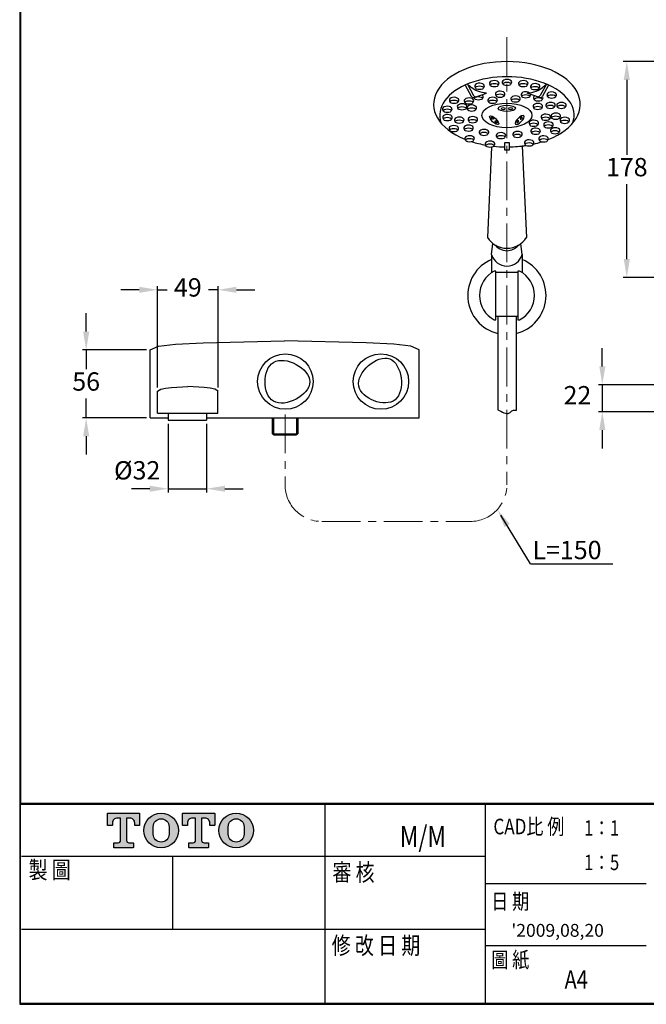
# Model space of a CAD drawing. Units: millimetres. Extents: x 1700 to 2700, y 3987 to 5422.
# Drawn here: x 1700 to 2213, y 3987 to 4793 of the extents above; entities that cross this region are included whole.
import ezdxf
from ezdxf.enums import TextEntityAlignment as Align

# ---------------------------------------------------------------- set-up
doc = ezdxf.new("R2010")
doc.units = ezdxf.units.MM
doc.linetypes.add('CENTER', pattern=[50.8, 31.75, -6.35, 6.35, -6.35])
doc.layers.add('AM_6', color=2, linetype='Continuous', lineweight=35)
doc.layers.add('BENDA', color=1, linetype='Continuous')
doc.layers.add('CENTER', color=3, linetype='CENTER')
doc.styles.add('AEH', font='simplex.shx', dxfattribs={"width": 0.8, "bigfont": 'chineset.shx'})
doc.styles.add('DAYULP', font='complex', dxfattribs={"bigfont": 'dayulp'})
doc.styles.add('SCRIPTC', font='scriptc', dxfattribs={"width": 0.8, "height": 3.409112})
doc.dimstyles.new('AM_ISO', dxfattribs={"dimscale": 3, "dimtxt": 3.5, "dimasz": 2.5, "dimexe": 1, "dimexo": 1, "dimgap": 1.5, "dimtad": 0, "dimtih": 1, "dimtoh": 1, "dimdsep": 46, "dimtxsty": 'Standard', "dimcen": 0, "dimclrd": 256, "dimclre": 256, "dimclrt": 2, "dimadec": 0, "dimazin": 2, "dimtp": 0.1, "dimtm": 0.1, "dimtfac": 0.71, "dimtix": 1, "dimtmove": 2, "dimatfit": 0, "dimfxl": 1, "dimlwd": -1, "dimlwe": -1, "dimarcsym": 0})

# ---------------------------------------------------------------- blocks, each defined once
blk = doc.blocks.new('*D15')
for p, q in [((1754.63, 4537.87), (1754.63, 4552.87)), ((1804.03, 4522.87), (1751.63, 4522.87)), ((1754.63, 4522.87), (1754.63, 4507.07)), ((1754.63, 4467.27), (1754.63, 4483.07)), ((1804.03, 4467.27), (1751.63, 4467.27)), ((1754.63, 4452.27), (1754.63, 4437.27))]:
    blk.add_line(p, q)
for points in [[(1752.13, 4537.87), (1757.13, 4537.87), (1754.63, 4522.87)], [(1752.13, 4452.27), (1757.13, 4452.27), (1754.63, 4467.27)]]:
    blk.add_solid(points)
at = {"layer": 'Defpoints', "color": 0}
for p in [(1807.03, 4522.87), (1754.63, 4467.27), (1807.03, 4467.27)]:
    blk.add_point(p, dxfattribs=at)
at = {"color": 2, "insert": (1754.63, 4495.07), "char_height": 15, "attachment_point": 5}
blk.add_mtext('56', dxfattribs=at)
blk = doc.blocks.new('*D16')
for p, q in [((1798.09, 4572.06), (1783.09, 4572.06)), ((1813.09, 4492.02), (1813.09, 4575.06)), ((1813.09, 4572.06), (1820.81, 4572.06)), ((1862.53, 4572.06), (1854.81, 4572.06)), ((1862.53, 4492.02), (1862.53, 4575.06)), ((1877.53, 4572.06), (1892.53, 4572.06))]:
    blk.add_line(p, q)
for points in [[(1798.09, 4574.56), (1798.09, 4569.56), (1813.09, 4572.06)], [(1877.53, 4574.56), (1877.53, 4569.56), (1862.53, 4572.06)]]:
    blk.add_solid(points)
at = {"layer": 'Defpoints', "color": 0}
for p in [(1862.53, 4572.06), (1813.09, 4489.02), (1862.53, 4489.02)]:
    blk.add_point(p, dxfattribs=at)
at = {"color": 2, "insert": (1837.81, 4572.06), "char_height": 15, "attachment_point": 5}
blk.add_mtext('49', dxfattribs=at)
blk = doc.blocks.new('*D18')
for p, q in [((1821.67, 4462.5), (1821.67, 4406.29)), ((1853.17, 4462.5), (1853.17, 4406.29)), ((1806.67, 4409.29), (1791.67, 4409.29)), ((1821.67, 4409.29), (1853.17, 4409.29)), ((1868.17, 4409.29), (1883.17, 4409.29))]:
    blk.add_line(p, q)
for points in [[(1806.67, 4411.79), (1806.67, 4406.79), (1821.67, 4409.29)], [(1868.17, 4411.79), (1868.17, 4406.79), (1853.17, 4409.29)]]:
    blk.add_solid(points)
at = {"layer": 'Defpoints', "color": 0}
for p in [(1821.67, 4465.5), (1853.17, 4465.5), (1853.17, 4409.29)]:
    blk.add_point(p, dxfattribs=at)
at = {"color": 2, "insert": (1796.38, 4422.4), "char_height": 15, "attachment_point": 5}
blk.add_mtext('%%C32', dxfattribs=at)
blk = doc.blocks.new('*D21')
for p, q in [((2176.95, 4509.32), (2176.95, 4524.32)), ((2238.42, 4494.32), (2173.95, 4494.32)), ((2176.95, 4494.32), (2176.95, 4472.26)), ((2241.42, 4472.26), (2173.95, 4472.26)), ((2176.95, 4457.26), (2176.95, 4442.26))]:
    blk.add_line(p, q)
for points in [[(2174.45, 4509.32), (2179.45, 4509.32), (2176.95, 4494.32)], [(2174.45, 4457.26), (2179.45, 4457.26), (2176.95, 4472.26)]]:
    blk.add_solid(points)
at = {"layer": 'Defpoints', "color": 0}
for p in [(2241.42, 4494.32), (2176.95, 4472.26), (2244.42, 4472.26)]:
    blk.add_point(p, dxfattribs=at)
at = {"color": 2, "insert": (2156.56, 4483.85), "char_height": 15, "attachment_point": 5}
blk.add_mtext('22', dxfattribs=at)
blk = doc.blocks.new('*D28')
for p, q in [((2222.22, 4758.85), (2193.97, 4758.85)), ((2196.97, 4743.85), (2196.97, 4682.49)), ((2196.97, 4597.13), (2196.97, 4658.49)), ((2426.96, 4582.13), (2193.97, 4582.13))]:
    blk.add_line(p, q)
for points in [[(2194.47, 4743.85), (2199.47, 4743.85), (2196.97, 4758.85)], [(2194.47, 4597.13), (2199.47, 4597.13), (2196.97, 4582.13)]]:
    blk.add_solid(points)
at = {"layer": 'Defpoints', "color": 0}
for p in [(2225.22, 4758.85), (2196.97, 4582.13), (2429.96, 4582.13)]:
    blk.add_point(p, dxfattribs=at)
at = {"color": 2, "insert": (2196.97, 4670.49), "char_height": 15, "attachment_point": 5}
blk.add_mtext('178', dxfattribs=at)

msp = doc.modelspace()

# ---------------------------------------------------------------- hatches: boundary and pattern name
at = {"linetype": 'ByBlock'}
for points in [[(1782.804, 4121.522, -0.4142136), (1780.806, 4119.525), (1777.539, 4119.525, 0.4142136), (1777.134, 4119.12), (1777.134, 4115.88, 0.4142136), (1777.539, 4115.475), (1792.927, 4115.475, 0.4142136), (1793.332, 4115.88), (1793.332, 4119.12, 0.4142136), (1792.927, 4119.525), (1789.66, 4119.525, -0.4142136), (1787.663, 4121.522), (1787.663, 4139.772), (1790.35, 4139.772, -0.4142136), (1794.345, 4135.777), (1794.345, 4134.103, 0.4142136), (1794.749, 4133.698), (1797.989, 4133.698, 0.4142136), (1798.394, 4134.103), (1798.394, 4143.416, 0.4142136), (1797.989, 4143.821), (1772.478, 4143.821, 0.4142136), (1772.073, 4143.416), (1772.073, 4134.103, 0.4142136), (1772.478, 4133.698), (1775.717, 4133.698, 0.4142136), (1776.122, 4134.103), (1776.122, 4135.777, -0.4142136), (1780.117, 4139.772), (1782.804, 4139.772)], [(1844.22, 4121.522, -0.4142136), (1842.223, 4119.525), (1838.956, 4119.525, 0.4142136), (1838.551, 4119.12), (1838.551, 4115.88, 0.4142136), (1838.956, 4115.475), (1854.344, 4115.475, 0.4142136), (1854.748, 4115.88), (1854.748, 4119.12, 0.4142136), (1854.344, 4119.525), (1851.077, 4119.525, -0.4142136), (1849.079, 4121.522), (1849.079, 4139.772), (1851.766, 4139.772, -0.4142136), (1855.761, 4135.777), (1855.761, 4134.103, 0.4142136), (1856.166, 4133.698), (1859.405, 4133.698, 0.4142136), (1859.81, 4134.103), (1859.81, 4143.416, 0.4142136), (1859.405, 4143.821), (1833.894, 4143.821, 0.4142136), (1833.489, 4143.416), (1833.489, 4134.103, 0.4142136), (1833.894, 4133.698), (1837.133, 4133.698, 0.4142136), (1837.538, 4134.103), (1837.538, 4135.777, -0.4142136), (1841.533, 4139.772), (1844.22, 4139.772)]]:
    msp.add_hatch(color=0, dxfattribs=at).paths.add_polyline_path(points)
h = msp.add_hatch(color=0)
edge = h.paths.add_edge_path()
edge.add_ellipse((1815.941, 4129.648), major_axis=(-14.173, 0), ratio=1, start_angle=0, end_angle=360)
h.paths.add_polyline_path([(1822.421, 4132.685), (1822.421, 4126.611, -1), (1809.462, 4126.611), (1809.462, 4132.685, -1)], flags=16)
h = msp.add_hatch(color=0)
edge = h.paths.add_edge_path()
edge.add_ellipse((1877.358, 4129.648), major_axis=(-14.173, 0), ratio=1, start_angle=0, end_angle=360)
h.paths.add_polyline_path([(1883.837, 4132.685), (1883.837, 4126.611, -1), (1870.879, 4126.611), (1870.879, 4132.685, -1)], flags=16)

# ---------------------------------------------------------------- linework, layer by layer
at = {"linetype": 'Continuous', "lineweight": 30}
for p, q in [((2064.721, 4739.575), (2069.723, 4730.406)), ((2066.561, 4740.379), (2071.636, 4731.075)), ((2131.197, 4740.379), (2126.121, 4731.075)), ((2133.026, 4739.581), (2128.034, 4730.406)), ((2072.14, 4729.476), (2082.265, 4733.019)), ((2125.618, 4729.476), (2115.493, 4733.019)), ((2111.442, 4689.765), (2114.879, 4614.971)), ((2086.265, 4688.673), (2082.879, 4614.971)), ((2086.379, 4600.906), (2087.379, 4609.951)), ((2111.379, 4600.906), (2110.379, 4609.951)), ((2086.379, 4600.906), (2086.379, 4586.145)), ((2111.379, 4600.906), (2111.379, 4586.145)), ((2089.879, 4587.437), (2088.571, 4587.437)), ((2089.879, 4547.437), (2089.879, 4587.437)), ((2089.879, 4586.411), (2107.879, 4586.411)), ((2109.187, 4587.437), (2107.879, 4587.437)), ((2107.879, 4587.437), (2107.879, 4547.437)), ((2088.571, 4547.437), (2089.879, 4547.437)), ((2089.879, 4550.411), (2107.879, 4550.411)), ((2091.379, 4550.411), (2091.379, 4550.411)), ((2091.379, 4550.411), (2091.379, 4550.411)), ((2091.379, 4550.411), (2091.379, 4473.708)), ((2106.379, 4550.411), (2106.379, 4550.411)), ((2106.379, 4550.411), (2106.379, 4473.34)), ((2107.879, 4547.437), (2109.187, 4547.437)), ((1827.669, 4527.606), (1850.442, 4528.679)), ((1850.442, 4528.679), (1917.04, 4530.398)), ((1983.638, 4528.679), (1917.04, 4530.398)), ((2006.41, 4527.606), (1983.638, 4528.679)), ((1807.033, 4522.875), (1813.92, 4525.887)), ((1807.033, 4467.267), (1807.033, 4522.875)), ((1813.92, 4525.887), (1827.669, 4527.606)), ((2020.159, 4525.887), (2006.41, 4527.606)), ((2027.034, 4522.88), (2020.159, 4525.887)), ((2027.024, 4467.248), (2027.024, 4522.885)), ((1813.033, 4471.004), (1813.033, 4489.004)), ((1813.093, 4489.016), (1815.83, 4490.758)), ((1815.83, 4490.758), (1819.563, 4491.67)), ((1819.563, 4491.67), (1824.456, 4492.168)), ((1824.456, 4492.168), (1837.811, 4492.997)), ((1837.776, 4492.995), (1837.776, 4493.004)), ((1851.165, 4492.168), (1837.811, 4492.997)), ((1856.059, 4491.67), (1851.165, 4492.168)), ((1859.791, 4490.758), (1856.059, 4491.67)), ((1862.529, 4489.016), (1859.791, 4490.758)), ((1862.433, 4471.004), (1862.433, 4489.077)), ((1807.033, 4467.267), (1821.672, 4467.267)), ((1813.033, 4471.004), (1862.433, 4471.004)), ((1821.672, 4471.004), (1821.672, 4465.504)), ((1853.183, 4471.004), (1853.183, 4465.504)), ((1853.183, 4467.267), (2027.043, 4467.267)), ((1906.844, 4467.267), (1906.844, 4454.267)), ((1907.844, 4467.267), (1907.844, 4453.267)), ((1926.844, 4467.267), (1926.844, 4453.267)), ((1927.844, 4467.267), (1927.844, 4454.267)), ((1906.844, 4454.267), (1927.844, 4454.267)), ((1907.844, 4453.267), (1926.844, 4453.267))]:
    msp.add_line(p, q, dxfattribs=at)
at = {"lineweight": 30}
msp.add_line((1821.672, 4465.504), (1853.172, 4465.504), dxfattribs=at)
at = {"color": 3, "linetype": 'CENTER', "lineweight": 20}
for p, q in [((1917.344, 4470.032), (1917.344, 4412.522)), ((1947.344, 4382.522), (2068.879, 4382.522))]:
    msp.add_line(p, q, dxfattribs=at)
at = {"color": 1, "lineweight": 25}
for q in [(2093.865, 4387.703), (2185.466, 4347.726)]:
    msp.add_line((2118.219, 4347.726), q, dxfattribs=at)
at = {"color": 0, "linetype": 'ByBlock'}
for p, q in [((1949.899, 4150.364), (1949.899, 3988.139)), ((2081.415, 3988.888), (2081.415, 4151.113)), ((2081.415, 4108.422), (1701.743, 4108.422)), ((1825.446, 4048.505), (1825.446, 4108.422)), ((2081.415, 4048.505), (1701.743, 4048.505))]:
    msp.add_line(p, q, dxfattribs=at)
for p, q in [((2081.415, 4086.147), (2212.931, 4086.147)), ((2081.415, 4035.488), (2212.931, 4035.488))]:
    msp.add_line(p, q)
at = {"lineweight": 30}
msp.add_lwpolyline([(1700.245, 3987.39), (2700.226, 3987.39), (2700.226, 5422.403), (1700.245, 5422.403)], close=True, dxfattribs=at)
at = {"color": 0}
msp.add_lwpolyline([(2699.477, 4151.862), (2699.477, 5421.654), (1700.994, 5421.654), (1700.994, 4151.862)], close=True, dxfattribs=at)
at = {"linetype": 'Continuous', "lineweight": 30}
msp.add_lwpolyline([(2097.304, 4692.473), (2100.699, 4692.473), (2100.699, 4686.422), (2097.304, 4686.422)], close=True, dxfattribs=at)
at = {"color": 5, "linetype": 'ByBlock'}
msp.add_lwpolyline([(1700.994, 4151.113), (2699.477, 4151.113), (2699.477, 3988.139), (1700.994, 3988.139)], close=True, dxfattribs=at)
at = {"color": 0}
for points in [[(1782.804, 4139.772), (1780.117, 4139.772, 0.4142136), (1776.122, 4135.777), (1776.122, 4134.103, -0.4142136), (1775.717, 4133.698), (1772.478, 4133.698, -0.4142136), (1772.073, 4134.103), (1772.073, 4143.416, -0.4142136), (1772.478, 4143.821), (1797.989, 4143.821, -0.4142136), (1798.394, 4143.416), (1798.394, 4134.103, -0.4142136), (1797.989, 4133.698), (1794.749, 4133.698, -0.4142136), (1794.345, 4134.103), (1794.345, 4135.777, 0.4142136), (1790.35, 4139.772), (1787.663, 4139.772), (1787.663, 4121.522, 0.4142136), (1789.66, 4119.525), (1792.927, 4119.525, -0.4142136), (1793.332, 4119.12), (1793.332, 4115.88, -0.4142136), (1792.927, 4115.475), (1777.539, 4115.475, -0.4142136), (1777.134, 4115.88), (1777.134, 4119.12, -0.4142136), (1777.539, 4119.525), (1780.806, 4119.525, 0.4142136), (1782.804, 4121.522)], [(1844.22, 4139.772), (1841.533, 4139.772, 0.4142136), (1837.538, 4135.777), (1837.538, 4134.103, -0.4142136), (1837.133, 4133.698), (1833.894, 4133.698, -0.4142136), (1833.489, 4134.103), (1833.489, 4143.416, -0.4142136), (1833.894, 4143.821), (1859.405, 4143.821, -0.4142136), (1859.81, 4143.416), (1859.81, 4134.103, -0.4142136), (1859.405, 4133.698), (1856.166, 4133.698, -0.4142136), (1855.761, 4134.103), (1855.761, 4135.777, 0.4142136), (1851.766, 4139.772), (1849.079, 4139.772), (1849.079, 4121.522, 0.4142136), (1851.077, 4119.525), (1854.344, 4119.525, -0.4142136), (1854.748, 4119.12), (1854.748, 4115.88, -0.4142136), (1854.344, 4115.475), (1838.956, 4115.475, -0.4142136), (1838.551, 4115.88), (1838.551, 4119.12, -0.4142136), (1838.956, 4119.525), (1842.223, 4119.525, 0.4142136), (1844.22, 4121.522)], [(1809.462, 4132.685, -1), (1822.421, 4132.685), (1822.421, 4126.611, -1), (1809.462, 4126.611)], [(1870.879, 4132.685, -1), (1883.837, 4132.685), (1883.837, 4126.611, -1), (1870.879, 4126.611)]]:
    msp.add_lwpolyline(points, format="xyb", close=True, dxfattribs=at)
at = {"linetype": 'Continuous', "lineweight": 30}
for centre in [(1917.632, 4496.967), (1995.784, 4496.967)]:
    msp.add_circle(centre, 22.7, dxfattribs=at)
for centre, radius, start, end in [((2071.479, 4731.364), 2, 208.616464, 289.285594), ((2073.392, 4732.033), 2, 208.616464, 289.285594), ((2124.366, 4732.033), 2, 250.714406, 331.383536), ((2126.279, 4731.364), 2, 250.714406, 331.383536), ((2098.879, 4789.841), 100.862, 263.874423, 269.105283), ((2098.879, 4789.841), 100.862, 271.034283, 278.837409), ((2098.879, 4624.786), 18.77, 211.525871, 328.474129), ((2098.879, 4604.387), 12.976, 195.561066, 344.438934), ((2098.879, 4616.064), 12.001, 219.172136, 320.827864), ((2098.879, 4567.437), 32, 112.993394, 256.445216), ((2098.879, 4567.437), 32, 283.554784, 67.006606), ((2098.879, 4567.437), 22.5, 117.266044, 242.733956), ((2098.879, 4567.437), 22.5, 297.266044, 62.733956)]:
    msp.add_arc(centre, radius, start, end, dxfattribs=at)
at = {"color": 3, "linetype": 'CENTER', "lineweight": 20}
for centre, start, end in [((1947.344, 4412.522), 180, 270), ((2068.879, 4412.522), 270, 0)]:
    msp.add_arc(centre, 30, start, end, dxfattribs=at)
at = {"linetype": 'Continuous', "lineweight": 30}
for centre, major_axis, ratio, start_param, end_param in [((2098.879, 4723.908), (59.991, 0), 0.5820444, 5.3113433, 10.3859994), ((2098.879, 4714.772), (55, 0), 0.5753995, 6.0885865, 9.6193768), ((2076.513, 4738.806), (-3.92, 0), 0.5985732, 2.5368233, 6.8384133), ((2088.58, 4740.943), (-3.92, 0), 0.5985732, 2.5368233, 6.8384133), ((2098.941, 4741.912), (-3.92, 0), 0.5985732, 2.5368233, 6.8384133), ((2112.266, 4740.938), (-3.92, 0), 0.5985732, 2.5368233, 6.8384133), ((2122.012, 4738.424), (-3.92, 0), 0.5985732, 2.5368233, 6.8384133), ((2055.648, 4727.246), (-3.92, 0), 0.5985732, 2.5368233, 6.8384133), ((2075.633, 4730.136), (-3.92, 0), 0.5985732, 2.5368233, 3.879203), ((2087.197, 4727.246), (-3.92, 0), 0.5985732, 2.5368233, 6.8384133), ((2093.356, 4732.272), (-3.92, 0), 0.5985732, 2.5368233, 6.8384133), ((2105.925, 4728.377), (-3.92, 0), 0.5985732, 2.5368233, 6.8384133), ((2114.347, 4731.769), (-3.92, 0), 0.5985732, 3.8441043, 6.8384133), ((2114.347, 4731.769), (-3.92, 0), 0.5985732, 2.5368233, 3.2653051), ((2124.528, 4729.256), (-3.92, 0), 0.5985732, 5.5310652, 6.8384133), ((2124.528, 4729.256), (-3.92, 0), 0.5985732, 2.5368233, 3.6243315), ((2135.531, 4731.587), (-3.92, 0), 0.5985732, 2.5368233, 6.8384133), ((2050.118, 4719.957), (-3.92, 0), 0.5985732, 2.5368233, 6.8384133), ((2062.184, 4721.968), (-3.92, 0), 0.5985732, 2.5368233, 6.8384133), ((2067.841, 4726.743), (-3.92, 0), 0.5985732, 2.5368233, 6.8384133), ((2070.103, 4720.963), (-3.92, 0), 0.5985732, 2.5368233, 6.8384133), ((2075.633, 4730.136), (-3.92, 0), 0.5985732, 6.5977021, 6.8384133), ((2124.151, 4722.219), (-3.92, 0), 0.5985732, 2.5368233, 6.8384133), ((2134.583, 4723.099), (-3.92, 0), 0.5985732, 2.5368233, 6.8384133), ((2143.469, 4723.101), (-3.92, 0), 0.5985732, 2.5368233, 6.8384133), ((2050.244, 4713.172), (-3.92, 0), 0.5985732, 2.5368233, 6.8384133), ((2059.922, 4711.035), (-3.92, 0), 0.5985732, 2.5368233, 6.8384133), ((2070.983, 4711.412), (-3.92, 0), 0.5985732, 2.5368233, 6.8384133), ((2130.687, 4713.423), (-3.92, 0), 0.5985732, 2.5368233, 6.8384133), ((2138.857, 4714.303), (-3.92, 0), 0.5985732, 2.5368233, 6.8384133), ((2146.22, 4710.842), (-3.92, 0), 0.5985732, 2.5368233, 6.8384133), ((2055.397, 4704.124), (-3.92, 0), 0.5985732, 2.5368233, 6.8384133), ((2067.463, 4704.501), (-3.92, 0), 0.5985732, 2.5368233, 6.8384133), ((2120.883, 4708.522), (-3.92, 0), 0.5985732, 2.5368233, 6.8384133), ((2132.824, 4707.14), (-3.92, 0), 0.5985732, 2.5368233, 6.8384133), ((2068.343, 4695.83), (-3.92, 0), 0.5985732, 2.5368233, 6.8384133), ((2080.158, 4700.982), (-3.92, 0), 0.5985732, 2.5368233, 6.8384133), ((2093.985, 4698.344), (-3.92, 0), 0.5985732, 2.5368233, 6.8384133), ((2107.559, 4699.349), (-3.92, 0), 0.5985732, 2.5368233, 6.8384133), ((2122.391, 4701.988), (-3.92, 0), 0.5985732, 2.5368233, 6.8384133), ((2128.927, 4695.705), (-3.92, 0), 0.5985732, 2.5368233, 6.8384133), ((2138.354, 4702.365), (-3.92, 0), 0.5985732, 2.5368233, 6.8384133), ((2098.879, 4723.908), (59.991, 0), 0.5820444, 10.4973032, 10.7011115), ((2085.06, 4691.432), (-3.92, 0), 0.5985732, 2.5368233, 6.8384133), ((2098.879, 4723.908), (59.991, 0), 0.5820444, 4.9233743, 4.9736784), ((2117.112, 4692.437), (-3.92, 0), 0.5985732, 2.5368233, 6.8384133), ((2098.879, 4723.908), (59.991, 0), 0.5820444, 5.0827479, 5.2010847)]:
    msp.add_ellipse(centre, major_axis=major_axis, ratio=ratio, start_param=start_param, end_param=end_param, dxfattribs=at)
for centre, major_axis, ratio in [((2076.451, 4737.398), (3.291, 0), 0.4444452), ((2088.517, 4739.534), (3.291, 0), 0.4444452), ((2098.879, 4740.503), (3.291, 0), 0.4444452), ((2112.203, 4739.53), (3.291, 0), 0.4444452), ((2121.949, 4737.015), (3.291, 0), 0.4444452), ((2075.571, 4728.727), (3.291, 0), 0.4444452), ((2093.294, 4730.863), (3.291, 0), 0.4444452), ((2114.284, 4730.361), (3.291, 0), 0.4444452), ((2135.468, 4730.179), (3.291, 0), 0.4444452), ((2055.586, 4725.837), (3.291, 0), 0.4444452), ((2062.122, 4720.559), (3.291, 0), 0.4444452), ((2067.778, 4725.334), (3.291, 0), 0.4444452), ((2098.879, 4714.772), (20.5, 0), 0.4911512), ((2087.135, 4725.837), (3.291, 0), 0.4444452), ((2098.868, 4720.542), (-7.022, -0.119), 0.3594064), ((2105.863, 4726.968), (3.291, 0), 0.4444452), ((2124.088, 4720.811), (3.291, 0), 0.4444452), ((2124.465, 4727.848), (3.291, 0), 0.4444452), ((2134.521, 4721.69), (3.291, 0), 0.4444452), ((2143.407, 4721.692), (3.291, 0), 0.4444452), ((2050.055, 4718.549), (3.291, 0), 0.4444452), ((2070.041, 4719.554), (3.291, 0), 0.4444452), ((2088.451, 4710.858), (3.535, -3.417), 0.3594064), ((2087.154, 4712.454), (-0.756, 0.756), 0.6152311), ((2095.865, 4720.256), (1.527, 0), 0.6152311), ((2101.791, 4720.24), (1.527, 0), 0.6152311), ((2130.624, 4712.014), (3.291, 0), 0.4444452), ((2138.794, 4712.894), (3.291, 0), 0.4444452), ((2050.181, 4711.763), (3.291, 0), 0.4444452), ((2059.859, 4709.627), (3.291, 0), 0.4444452), ((2070.92, 4710.004), (3.291, 0), 0.4444452), ((2090.079, 4709.514), (-0.756, 0.756), 0.6152311), ((2120.82, 4707.113), (3.291, 0), 0.4444452), ((2132.761, 4705.731), (3.291, 0), 0.4444452), ((2146.158, 4709.434), (3.291, 0), 0.4444452), ((2055.334, 4702.715), (3.291, 0), 0.4444452), ((2067.401, 4703.092), (3.291, 0), 0.4444452), ((2080.096, 4699.574), (3.291, 0), 0.4444452), ((2093.922, 4696.935), (3.291, 0), 0.4444452), ((2107.497, 4697.94), (3.291, 0), 0.4444452), ((2122.329, 4700.579), (3.291, 0), 0.4444452), ((2138.292, 4700.956), (3.291, 0), 0.4444452), ((2068.281, 4694.422), (3.291, 0), 0.4444452), ((2084.998, 4690.024), (3.291, 0), 0.4444452), ((2117.05, 4691.029), (3.291, 0), 0.4444452), ((2128.865, 4694.296), (3.291, 0), 0.4444452)]:
    msp.add_ellipse(centre, major_axis=major_axis, ratio=ratio, dxfattribs=at)
at = {"linetype": 'Continuous', "lineweight": 30, "extrusion": (0, 0, -1)}
for centre, major_axis, ratio in [((2109.349, 4710.974), (-3.497, -3.456), 0.3594064), ((2110.628, 4712.584), (0.747, 0.764), 0.6152311), ((2107.736, 4709.611), (0.747, 0.764), 0.6152311)]:
    msp.add_ellipse(centre, major_axis=major_axis, ratio=ratio, dxfattribs=at)
at = {"color": 0}
for centre in [(1815.941, 4129.648), (1877.358, 4129.648)]:
    msp.add_ellipse(centre, major_axis=(-14.173, 0), ratio=1, dxfattribs=at)
at = {"linetype": 'Continuous', "lineweight": 30}
for points in [[(2082.265, 4733.019), (2074.981, 4734.586), (2069.629, 4737.672), (2066.561, 4740.379)], [(2115.493, 4733.019), (2122.776, 4734.586), (2128.129, 4737.672), (2131.197, 4740.379)]]:
    msp.add_spline(points, degree=3, dxfattribs=at)
for points, start_tangent, end_tangent in [([(1907.825, 4480.869), (1937.577, 4496.782), (1907.798, 4512.642), (1907.825, 4480.869)], (0.8611848, -0.5082919), (0.8611848, -0.5082919)), ([(2007.373, 4482.1), (2003.012, 4515.557), (1977.644, 4493.313), (2007.373, 4482.1)], (0.7800362, 0.6257344), (0.7800362, 0.6257344))]:
    msp.add_spline(points, degree=3, dxfattribs=dict(at, start_tangent=start_tangent, end_tangent=end_tangent))
msp.add_open_spline([(2091.379, 4473.708), (2094.768, 4472.697), (2099.585, 4468.556), (2103.354, 4473.871), (2105.425, 4473.602), (2106.379, 4473.34)], degree=3, knots=[7.3021735, 7.3021735, 7.3021735, 7.3021735, 17.2070896, 20.6790833, 23.4362029, 23.4362029, 23.4362029, 23.4362029], dxfattribs=at)
at = {"color": 1, "lineweight": 30}
msp.add_solid([(2101.203, 4380.464), (2096.933, 4377.862), (2091.264, 4391.973)], dxfattribs=at)
at = {"layer": 'BENDA', "color": 7, "lineweight": 30}
msp.add_open_spline([(2345.227, 4494.32), (2189.504, 4494.32), (2397.142, 4494.32), (2241.418, 4494.32)], degree=3, dxfattribs=at)
at = {"layer": 'CENTER', "linetype": 'CENTER', "lineweight": 20}
msp.add_line((2098.879, 4778.733), (2098.879, 4412.522), dxfattribs=at)

# ---------------------------------------------------------------- texts
at = {"color": 0, "style": 'SCRIPTC', "width": 0.8}
msp.add_text('M/M', height=17.2072, dxfattribs=at).set_placement((2011.223, 4116.124))
at = {"color": 0, "style": 'AEH', "width": 0.8}
for s, height, p in [('CAD比 例', 12.7828, (2116.839, 4126.464)), ('製 圖', 14.2031, (1724.758, 4090.318)), ('審 核', 14.2031, (1973.369, 4088.321)), ('日 期', 12.7828, (2101.61, 4065.21)), ('修 改 日 期', 14.2031, (1991.758, 4028.404)), ('圖 紙', 12.7828, (2101.61, 4017.436))]:
    msp.add_text(s, height=height, dxfattribs=at).set_placement(p, align=Align.CENTER)
at = {"color": 0, "linetype": 'Continuous', "style": 'DAYULP'}
msp.add_text("'2009,08,20", height=10.51661, dxfattribs=at).set_placement((2102.549, 4042.64))
at = {"color": 1, "insert": (2119.761, 4366.637), "char_height": 15, "width": 67.6798, "attachment_point": 1, "style": 'AEH'}
msp.add_mtext('L=150', dxfattribs=at)
at = {"layer": 'AM_6', "style": 'AEH', "width": 0.8}
for s, p in [('1：1', (2161.994, 4125.394)), ('1：5', (2161.994, 4097.213))]:
    msp.add_text(s, height=12.5, dxfattribs=at).set_placement(p)
msp.add_text('A4', height=15, dxfattribs=at).set_placement((2155.586, 4000.174), align=Align.CENTER)

# ---------------------------------------------------------------- dimensions: what is measured, and where the dimension line sits
at = {"color": 1}
for base, p1, p2, text, picture, middle in [((2196.967, 4582.132), (2225.215, 4758.854), (2429.961, 4582.132), '178', '*D28', (2196.967, 4670.493)), ((1754.63, 4467.267), (1807.033, 4522.875), (1807.033, 4467.267), '56', '*D15', (1754.63, 4495.071))]:
    dim = msp.add_linear_dim(base=base, p1=p1, p2=p2, angle=90, text=text, dimstyle='AM_ISO', override={"dimtxt": 5, "dimasz": 5}, dxfattribs=at)
    dim.commit()
    dim.dimension.update_dxf_attribs({"geometry": picture, "text_midpoint": middle})
dim = msp.add_linear_dim(base=(1862.529, 4572.062), p1=(1813.093, 4489.016), p2=(1862.529, 4489.016), text='49', dimstyle='AM_ISO', override={"dimtxt": 5, "dimasz": 5}, dxfattribs=at)
dim.commit()
dim.dimension.update_dxf_attribs({"geometry": '*D16', "text_midpoint": (1837.811, 4572.062)})
dim = msp.add_linear_dim(base=(2176.946, 4472.259), p1=(2241.418, 4494.32), p2=(2244.417, 4472.259), angle=90, text='22', dimstyle='AM_ISO', override={"dimtxt": 5, "dimasz": 5}, dxfattribs=at)
dim.commit()
dim.dimension.update_dxf_attribs({"geometry": '*D21', "text_midpoint": (2156.565, 4483.85), "dimtype": 160})
dim = msp.add_linear_dim(base=(1853.172, 4409.289), p1=(1821.672, 4465.504), p2=(1853.172, 4465.504), text='%%C32', dimstyle='AM_ISO', override={"dimtxt": 5, "dimasz": 5}, dxfattribs=at)
dim.commit()
dim.dimension.update_dxf_attribs({"geometry": '*D18', "text_midpoint": (1796.378, 4422.403), "dimtype": 160})

doc.saveas('drawing.dxf')
